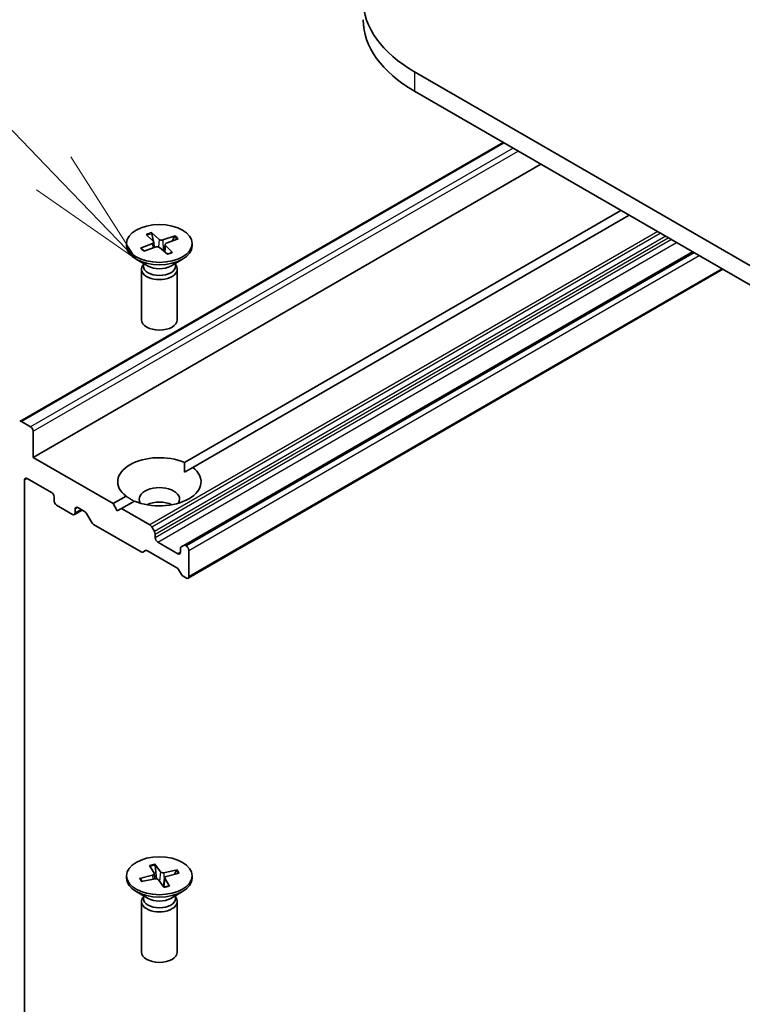
# Model space of a CAD drawing. Units: millimetres. Extents: x 7 to 7486, y 4 to 1550.
# Drawn here: x 135 to 143, y 71 to 81 of the extents above; entities that cross this region are included whole.
import ezdxf

# ---------------------------------------------------------------- set-up
doc = ezdxf.new("R2010")
doc.units = ezdxf.units.MM
doc.header["$LTSCALE"] = 0.5
for name, color, linetype, lineweight in [('Symbol (TK)', 100, 'Continuous', 18), ('Visible (ISO)', 7, 'Continuous', 35), ('Visible Narrow (ISO)', 7, 'Continuous', 25)]:
    doc.layers.add(name, color=color, linetype=linetype, lineweight=lineweight)
doc.styles.add('Note Text (TK2)', font='MS PGothic.ttf')

# ---------------------------------------------------------------- blocks, each defined once
blk = doc.blocks.new('Balloon4')
at = {"layer": 'Symbol (TK)', "color": 100}
for p, q in [((271.004, 159.61), (263.185, 167.725)), ((272.739, 157.81), (271.364, 159.957)), ((271.004, 159.61), (272.739, 157.81)), ((270.644, 159.263), (272.739, 157.81))]:
    blk.add_line(p, q, dxfattribs=at)
at = {"layer": 'Symbol (TK)'}
blk.add_circle((261.111, 169.878), 3, dxfattribs=at)
at = {"layer": 'Symbol (TK)', "color": 7, "insert": (261.111, 169.872), "char_height": 2, "attachment_point": 5, "style": 'Note Text (TK2)'}
blk.add_mtext('6', dxfattribs=at)

msp = doc.modelspace()

# ---------------------------------------------------------------- linework, layer by layer
at = {"layer": 'Visible (ISO)'}
for p, q in [((157.852, 70.1557), (139.2905, 80.8722)), ((139.2905, 80.6681), (157.852, 69.9515)), ((135.1476, 77.2028), (140.22, 80.1314)), ((135.2865, 76.8254), (140.6163, 79.9026)), ((136.8743, 76.7726), (141.456, 79.4178)), ((141.5444, 79.3668), (136.9627, 76.7215)), ((136.4751, 79.1653), (136.5492, 79.0907)), ((136.5286, 79.1842), (136.6099, 79.1121)), ((136.549, 79.0909), (136.5343, 79.1728)), ((136.7766, 79.1497), (136.6474, 79.1069)), ((136.7671, 79.1404), (136.7504, 79.0966)), ((136.2686, 79.0705), (136.2686, 79.0453)), ((136.4153, 79.0221), (136.5402, 79.069)), ((136.448, 78.9912), (136.5772, 79.034)), ((136.5529, 79.0836), (136.5589, 79.0279)), ((136.5602, 79.0284), (136.5567, 79.0479)), ((136.696, 78.9567), (136.6148, 79.0288)), ((136.6717, 79.0593), (136.6638, 78.9853)), ((136.7495, 78.9756), (136.6754, 79.0502)), ((136.8093, 79.1188), (136.6845, 79.0719)), ((136.9561, 79.0705), (136.9561, 79.0453)), ((142.2073, 78.984), (136.8697, 75.9024)), ((136.4933, 78.8333), (136.3693, 78.9049)), ((136.444, 78.849), (136.4369, 78.8383)), ((136.444, 78.8618), (136.444, 78.8313)), ((136.7314, 78.8333), (136.8554, 78.9049)), ((136.7807, 78.8618), (136.7807, 78.8313)), ((136.7807, 78.849), (136.7877, 78.8383)), ((136.4248, 78.8), (136.4248, 78.2696)), ((136.7998, 78.8), (136.7998, 78.2696)), ((136.9139, 75.558), (142.5276, 78.7991)), ((135.26, 77.1469), (135.1663, 77.201)), ((135.2865, 76.8254), (135.2865, 77.101)), ((136.1262, 76.3406), (135.2865, 76.8254)), ((136.8775, 76.6723), (136.9627, 76.7215)), ((135.1981, 69.9362), (135.1981, 76.5907)), ((135.2246, 76.606), (135.481, 76.458)), ((135.5075, 76.4121), (135.5075, 76.3713)), ((136.1262, 76.3406), (136.2619, 76.419)), ((136.3503, 76.368), (136.2146, 76.2896)), ((135.534, 76.3253), (135.7019, 76.2284)), ((135.7207, 76.2265), (135.8013, 76.2731)), ((135.7284, 76.2437), (135.7284, 76.2845)), ((135.755, 76.2998), (135.8279, 76.2577)), ((136.1704, 76.2641), (136.1262, 76.3406)), ((136.2146, 76.2896), (136.1704, 76.2641)), ((136.513, 76.1173), (136.2146, 76.2896)), ((135.9019, 76.1423), (135.8467, 76.2379)), ((135.9206, 76.1225), (136.4201, 75.8341)), ((136.5317, 76.0975), (136.5604, 76.0479)), ((136.5681, 75.9834), (136.5681, 76.0218)), ((136.8068, 75.815), (136.5946, 75.9375)), ((136.4676, 75.8488), (136.4389, 75.8323)), ((136.4863, 75.8469), (136.7958, 75.6683)), ((136.8333, 75.8687), (136.8333, 75.8303)), ((136.8411, 75.8858), (136.8697, 75.9024)), ((136.8952, 75.8967), (136.8885, 75.9005)), ((136.9217, 75.5752), (136.9217, 75.8507)), ((136.8432, 75.5988), (136.8145, 75.6485)), ((136.862, 75.579), (136.8952, 75.5599)), ((136.5071, 72.544), (136.5566, 72.4629)), ((136.5656, 72.557), (136.6229, 72.4776)), ((136.5832, 72.4046), (136.5694, 72.5451)), ((136.2686, 72.4364), (136.2686, 72.4112)), ((136.4034, 72.4094), (136.5409, 72.4425)), ((136.5582, 72.4585), (136.564, 72.4038)), ((136.7987, 72.4972), (136.6582, 72.4686)), ((136.8212, 72.4634), (136.6837, 72.4303)), ((136.7882, 72.489), (136.7712, 72.4514)), ((136.9561, 72.4364), (136.9561, 72.4112)), ((136.4328, 72.377), (136.4142, 72.4059)), ((136.4259, 72.3756), (136.5664, 72.4042)), ((136.6591, 72.3158), (136.6017, 72.3952)), ((136.6665, 72.4163), (136.6561, 72.3199)), ((136.7176, 72.3288), (136.668, 72.4099)), ((136.4933, 72.1993), (136.3693, 72.2709)), ((136.444, 72.215), (136.4369, 72.2042)), ((136.444, 72.2278), (136.444, 72.1973)), ((136.7314, 72.1993), (136.8554, 72.2709)), ((136.7807, 72.2278), (136.7807, 72.1973)), ((136.7807, 72.215), (136.7877, 72.2042)), ((136.4248, 72.166), (136.4248, 71.6356)), ((136.7998, 72.166), (136.7998, 71.6356))]:
    msp.add_line(p, q, dxfattribs=at)
for centre, major_axis, start_param, end_param in [((140.5898, 81.6223), (-1.8375, 0), 5.4977871, 7.0685835), ((140.5898, 81.4182), (-1.8375, 0), 0, 0.7853982), ((136.6123, 79.0453), (0.3438, 0), 3.1415927, 6.2831853), ((136.5248, 79.0826), (0.0281, 0), 5.2892764, 6.8038023), ((136.5912, 79.0199), (-0.0281, 0), 3.7184801, 5.233006), ((136.6334, 79.121), (0.0281, 0), 3.7184801, 5.233006), ((136.6998, 79.0583), (-0.0281, 0), 5.2892764, 6.8038023), ((136.6123, 78.8), (0.1875, 0), 2.7802255, 6.6445524), ((136.6123, 78.8313), (0.1683, 0), 3.1415927, 6.2831853), ((136.6123, 78.902), (-0.1683, 0), 0.7853982, 2.3561945), ((136.6123, 78.2696), (0.1875, 0), 3.1415927, 6.2831853), ((135.1663, 77.1704), (-0.0188, 0.0325), 5.4977871, 6.3738452), ((135.26, 77.1163), (0.0187, -0.0325), 0.7853982, 2.3561945), ((136.6123, 76.5703), (-0.4375, 0), 4.0703384, 6.9252359), ((136.6123, 76.5703), (0.4375, 0), 4.0703384, 6.9252359), ((135.2246, 76.5754), (-0.0188, 0.0325), 5.4977871, 7.0685835), ((135.481, 76.4274), (-0.0188, 0.0325), 3.9269908, 5.4977871), ((136.6123, 76.3866), (0.2125, 0), 5.9439605, 9.7640027), ((135.534, 76.3559), (-0.0187, 0.0325), 0.7853982, 2.3561945), ((136.6123, 76.2335), (-0.2125, 0), 4.0406381, 5.3841399), ((135.7019, 76.259), (0.0188, -0.0325), 5.4977871, 7.0685835), ((135.755, 76.2692), (-0.0188, 0.0325), 5.4977871, 7.0685835), ((135.8279, 76.2271), (-0.0188, 0.0325), 4.712389, 5.4977871), ((135.9206, 76.1531), (-0.0187, 0.0325), 1.5707963, 2.3561945), ((136.513, 76.0867), (0.0187, -0.0325), 1.5707963, 2.3561945), ((136.5416, 76.0371), (0.0188, -0.0325), 0.7853982, 1.5707963), ((136.5946, 75.9681), (0.0188, -0.0325), 3.9269908, 5.4977871), ((136.4201, 75.8647), (0.0187, -0.0325), 5.4977871, 6.2831853), ((136.4863, 75.8163), (-0.0188, 0.0325), 5.4977871, 6.2831853), ((136.8068, 75.8456), (0.0188, -0.0325), 5.4977871, 7.0685835), ((136.8598, 75.8534), (-0.0188, 0.0325), 0, 0.7853982), ((136.8885, 75.8699), (-0.0187, 0.0325), 5.4977871, 6.2831853), ((136.8952, 75.866), (0.0187, -0.0325), 0.7853982, 2.3561945), ((136.7958, 75.6376), (-0.0187, 0.0325), 4.712389, 5.4977871), ((136.862, 75.6097), (-0.0187, 0.0325), 1.5707963, 2.3561945), ((136.8952, 75.5905), (0.0188, -0.0325), 5.4977871, 7.0685835), ((136.5301, 72.4575), (0.0281, 0), 5.1076257, 6.6221516), ((136.6489, 72.4839), (0.0281, 0), 3.5368293, 5.0513552), ((136.6946, 72.4153), (-0.0281, 0), 5.1076257, 6.6221516), ((136.6123, 72.4112), (0.3438, 0), 3.1415927, 6.2831853), ((136.5758, 72.3889), (-0.0281, 0), 3.5368293, 5.0513552), ((136.6123, 72.166), (0.1875, 0), 2.7802255, 6.6445524), ((136.6123, 72.1973), (0.1683, 0), 3.1415927, 6.2831853), ((136.6123, 72.268), (-0.1683, 0), 0.7853982, 2.3561945), ((136.6123, 71.6356), (0.1875, 0), 3.1415927, 6.2831853)]:
    msp.add_ellipse(centre, major_axis=major_axis, ratio=0.5773503, start_param=start_param, end_param=end_param, dxfattribs=at)
for centre in [(136.6123, 79.0705), (136.6123, 72.4364)]:
    msp.add_ellipse(centre, major_axis=(-0.3438, 0), ratio=0.5773503, dxfattribs=at)
for points, knots in [([(136.5286, 79.1842), (136.5295, 79.1834), (136.5305, 79.1822), (136.532, 79.1798), (136.5327, 79.1782), (136.5337, 79.1755), (136.5341, 79.1741), (136.5343, 79.1728)], [0.015165368, 0.015165368, 0.015165368, 0.015165368, 0.018975309, 0.018975309, 0.022733454, 0.022733454, 0.025767724, 0.025767724, 0.025767724, 0.025767724]), ([(136.7671, 79.1404), (136.7676, 79.1416), (136.7682, 79.1428), (136.7699, 79.1451), (136.7712, 79.1465), (136.7737, 79.1484), (136.7753, 79.1492), (136.7766, 79.1497)], [0.034618354, 0.034618354, 0.034618354, 0.034618354, 0.037652624, 0.037652624, 0.04141077, 0.04141077, 0.045220711, 0.045220711, 0.045220711, 0.045220711]), ([(136.4153, 79.0221), (136.4166, 79.0226), (136.4182, 79.0229), (136.4207, 79.0228), (136.4221, 79.0224), (136.4238, 79.0213), (136.4244, 79.0207), (136.425, 79.02)], [0.015165368, 0.015165368, 0.015165368, 0.015165368, 0.018975309, 0.018975309, 0.022733454, 0.022733454, 0.025426926, 0.025426926, 0.025426926, 0.025426926]), ([(136.453, 78.9929), (136.4514, 78.994), (136.4499, 78.9951), (136.446, 78.9981), (136.4437, 79), (136.4393, 79.0039), (136.4373, 79.0059), (136.4334, 79.0098), (136.4315, 79.0118), (136.4281, 79.0159), (136.4265, 79.0179), (136.425, 79.02)], [6.15392421, 6.15392421, 6.15392421, 6.15392421, 6.19136526, 6.19136526, 6.25274849, 6.25274849, 6.31413172, 6.31413172, 6.37551495, 6.37551495, 6.43689819, 6.43689819, 6.43689819, 6.43689819]), ([(136.745, 78.9771), (136.7418, 78.9756), (136.7386, 78.9741), (136.732, 78.9712), (136.7286, 78.9699), (136.7216, 78.9672), (136.7181, 78.966), (136.7108, 78.9636), (136.7072, 78.9625), (136.7002, 78.9605), (136.697, 78.9596), (136.6937, 78.9588)], [4.55952621, 4.55952621, 4.55952621, 4.55952621, 4.62057751, 4.62057751, 4.68162882, 4.68162882, 4.74268012, 4.74268012, 4.80373142, 4.80373142, 4.85597768, 4.85597768, 4.85597768, 4.85597768]), ([(136.745, 78.9771), (136.7456, 78.9774), (136.7463, 78.9774), (136.7478, 78.977), (136.7487, 78.9764), (136.7495, 78.9756)], [0.0380596397, 0.0380596397, 0.0380596397, 0.0380596397, 0.0414107697, 0.0414107697, 0.0452207105, 0.0452207105, 0.0452207105, 0.0452207105]), ([(136.5656, 72.557), (136.5662, 72.5562), (136.5669, 72.5549), (136.5679, 72.5523), (136.5684, 72.5506), (136.569, 72.5479), (136.5693, 72.5464), (136.5694, 72.5451)], [0.015165368, 0.015165368, 0.015165368, 0.015165368, 0.018975309, 0.018975309, 0.022733454, 0.022733454, 0.025767724, 0.025767724, 0.025767724, 0.025767724]), ([(136.7882, 72.489), (136.7887, 72.4901), (136.7895, 72.4913), (136.7913, 72.4934), (136.7928, 72.4946), (136.7955, 72.4962), (136.7972, 72.4969), (136.7987, 72.4972)], [0.034618354, 0.034618354, 0.034618354, 0.034618354, 0.037652624, 0.037652624, 0.04141077, 0.04141077, 0.045220711, 0.045220711, 0.045220711, 0.045220711]), ([(136.4034, 72.4094), (136.4049, 72.4098), (136.4066, 72.4099), (136.4094, 72.4095), (136.4108, 72.4089), (136.4127, 72.4076), (136.4136, 72.4068), (136.4142, 72.4059)], [0.015165368, 0.015165368, 0.015165368, 0.015165368, 0.018975309, 0.018975309, 0.022733454, 0.022733454, 0.025767724, 0.025767724, 0.025767724, 0.025767724]), ([(136.4323, 72.3769), (136.4315, 72.3779), (136.4306, 72.3789), (136.4289, 72.3809), (136.428, 72.3819), (136.4264, 72.3841), (136.4256, 72.3851), (136.424, 72.3873), (136.4233, 72.3884), (136.4226, 72.3894)], [6.16476903, 6.16476903, 6.16476903, 6.16476903, 6.19377147, 6.19377147, 6.22584486, 6.22584486, 6.25791825, 6.25791825, 6.28999164, 6.28999164, 6.28999164, 6.28999164]), ([(136.7147, 72.3308), (136.7111, 72.3296), (136.7074, 72.3285), (136.6999, 72.3264), (136.6961, 72.3254), (136.6884, 72.3235), (136.6845, 72.3226), (136.6766, 72.321), (136.6726, 72.3203), (136.6649, 72.319), (136.6612, 72.3185), (136.6575, 72.318)], [4.55983552, 4.55983552, 4.55983552, 4.55983552, 4.62079362, 4.62079362, 4.68175172, 4.68175172, 4.74270982, 4.74270982, 4.80366792, 4.80366792, 4.85923276, 4.85923276, 4.85923276, 4.85923276]), ([(136.7147, 72.3308), (136.715, 72.3309), (136.7155, 72.3309), (136.7164, 72.3304), (136.717, 72.3297), (136.7176, 72.3288)], [0.0386674607, 0.0386674607, 0.0386674607, 0.0386674607, 0.0414107697, 0.0414107697, 0.0452207105, 0.0452207105, 0.0452207105, 0.0452207105])]:
    msp.add_open_spline(points, degree=3, knots=knots, dxfattribs=at)
for points in [[(136.8743, 76.7726), (136.8775, 76.7197), (136.8775, 76.6723)], [(136.3472, 76.3661), (136.3061, 76.3898), (136.2619, 76.419)]]:
    msp.add_open_spline(points, degree=2, dxfattribs=at)
at = {"layer": 'Visible Narrow (ISO)'}
for p, q in [((139.2905, 80.8722), (139.2905, 80.6681)), ((135.1663, 77.201), (140.231, 80.1251)), ((140.3246, 80.071), (135.26, 77.1469)), ((135.2865, 77.101), (140.3777, 80.0404)), ((141.8428, 79.1945), (136.513, 76.1173)), ((136.5317, 76.0975), (141.8693, 79.1792)), ((141.9266, 79.1461), (136.5604, 76.0479)), ((136.5402, 79.069), (136.5428, 79.0226)), ((136.5681, 76.0218), (141.9531, 79.1308)), ((141.9863, 79.1116), (136.5681, 75.9834)), ((136.5946, 75.9375), (142.0394, 79.081)), ((136.6099, 79.1121), (136.6031, 79.0346)), ((136.6474, 79.1069), (136.6531, 78.9948)), ((136.6754, 79.0502), (136.6691, 78.9806)), ((136.8885, 75.9005), (142.2183, 78.9777)), ((142.225, 78.9738), (136.8952, 75.8967)), ((136.9217, 75.8507), (142.278, 78.9432)), ((142.5167, 78.8054), (136.9217, 75.5752)), ((135.1981, 76.5907), (135.2246, 76.606)), ((135.7284, 76.2845), (135.755, 76.2998)), ((135.7903, 76.2794), (135.7284, 76.2437)), ((136.8333, 75.8303), (136.8068, 75.815)), ((136.5409, 72.4425), (136.5426, 72.3994)), ((136.6229, 72.4776), (136.6134, 72.379)), ((136.6582, 72.4686), (136.6615, 72.3701)), ((136.668, 72.4099), (136.659, 72.3182))]:
    msp.add_line(p, q, dxfattribs=at)
for centre, major_axis, start_param, end_param in [((136.6123, 79.0705), (-0.2141, 0), 5.1142112, 5.4080713), ((136.6123, 79.0647), (0.2028, 0), 1.965822, 2.2517202), ((136.6123, 79.0647), (0.2028, 0), 0.433391, 0.7024788), ((136.6123, 79.0705), (-0.2141, 0), 3.5434149, 3.8372749), ((136.6123, 79.0705), (0.2141, 0), 3.5434149, 3.8372749), ((136.6123, 79.0705), (0.2141, 0), 5.1142112, 5.4080713), ((136.6123, 72.4364), (-0.2141, 0), 4.9325604, 5.2264205), ((136.6123, 72.4307), (0.2028, 0), 1.7841712, 2.0782209), ((136.6123, 72.4307), (0.2028, 0), 0.2559144, 0.520828), ((136.6123, 72.4364), (0.2141, 0), 0.2201714, 0.5140315), ((136.6123, 72.4364), (-0.2141, 0), 0.2201714, 0.5140315), ((136.6123, 72.4307), (-0.2028, 0), 0.2133749, 0.3602951), ((136.6123, 72.4364), (0.2141, 0), 4.9325604, 5.2264205)]:
    msp.add_ellipse(centre, major_axis=major_axis, ratio=0.5773503, start_param=start_param, end_param=end_param, dxfattribs=at)

# ---------------------------------------------------------------- block references
at = {"layer": 'Symbol (TK)', "xscale": 0.5, "yscale": 0.5, "zscale": 0.5}
msp.add_blockref('Balloon4', (0, 0), dxfattribs=at)

doc.saveas('drawing.dxf')
